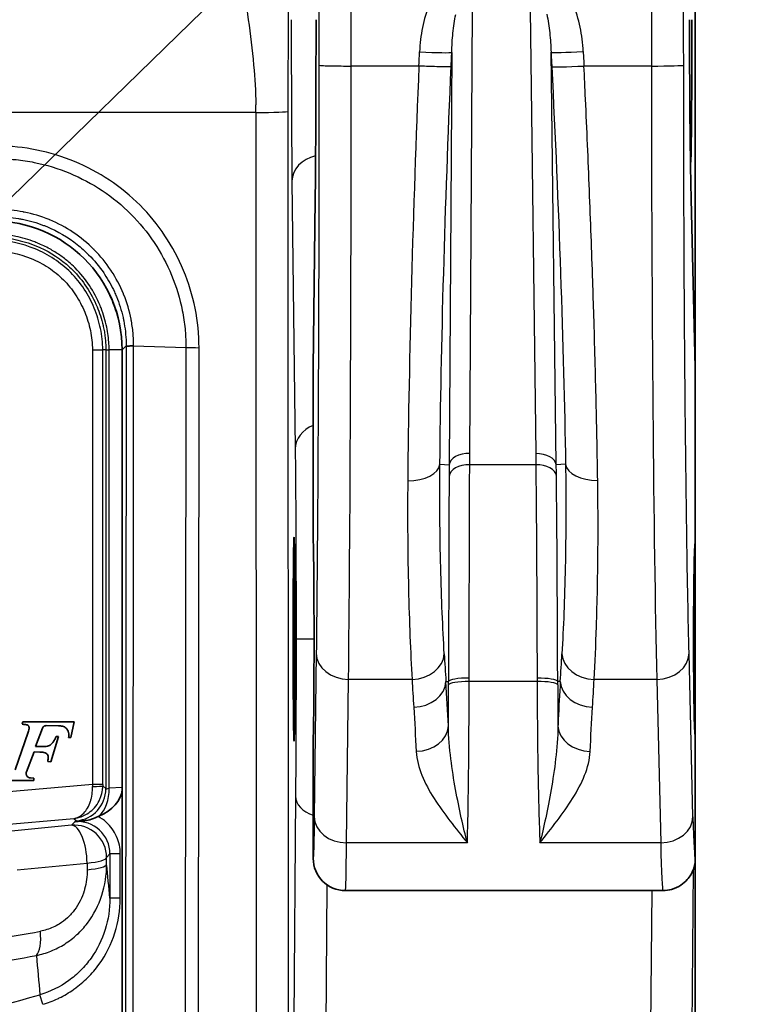
# Model space of a CAD drawing. Units: millimetres. Extents: x 43 to 4602, y 24 to 1429.
# Drawn here: x 555 to 582, y 702 to 738 of the extents above; entities that cross this region are included whole.
import ezdxf

# ---------------------------------------------------------------- set-up
doc = ezdxf.new("R2010")
doc.units = ezdxf.units.MM
doc.header["$LTSCALE"] = 3
for name, color, linetype, lineweight in [('Symbol (ISO)', 7, 'Continuous', 18), ('Visible (ISO)', 7, 'Continuous', 35), ('Visible Narrow (ISO)', 7, 'Continuous', 25)]:
    doc.layers.add(name, color=color, linetype=linetype, lineweight=lineweight)
doc.styles.add('Note Text (TK)', font='txt')
doc.dimstyles.new('Default - Method 1b (TK)$7', dxfattribs={"dimscale": 3, "dimtxt": 2.5, "dimasz": 2.5, "dimexe": 1, "dimexo": 1.5, "dimgap": 1, "dimtad": 1, "dimtoh": 1, "dimrnd": 1e-08, "dimdsep": 46, "dimtxsty": 'Note Text (TK)', "dimcen": 0.09, "dimdle": 5, "dimclrd": 256, "dimclre": 100, "dimclrt": 7, "dimadec": 1, "dimazin": 1, "dimtfac": 1, "dimtmove": 0, "dimatfit": 3, "dimfxl": 0, "dimtolj": 1, "dimlwd": -1, "dimlwe": -1, "dimarcsym": 0})

msp = doc.modelspace()

# ---------------------------------------------------------------- linework, layer by layer
at = {"layer": 'Visible (ISO)'}
for p, q in [((580.146, 746.482), (580.146, 725.439)), ((566.124, 731.699), (566.049, 725.465)), ((580.146, 725.472), (579.995, 731.713)), ((559.001, 726.131), (559.001, 695.294)), ((566.049, 725.446), (566.049, 719.033)), ((580.146, 725.439), (580.146, 719.033)), ((580.146, 719.033), (580.146, 711.889)), ((555.335, 712.399), (555.317, 712.315)), ((557.229, 712.399), (555.335, 712.399)), ((557.103, 711.821), (557.229, 712.399)), ((555.533, 712.017), (555.052, 710.638)), ((555.807, 711.494), (556.056, 712.167)), ((556.193, 712.263), (556.654, 712.262)), ((556.372, 710.93), (556.654, 711.857)), ((556.654, 711.857), (556.562, 711.857)), ((557.023, 711.821), (557.103, 711.821)), ((566.049, 711.889), (566.049, 707.365)), ((580.146, 711.889), (580.146, 707.365)), ((555.469, 710.561), (555.753, 711.291)), ((555.753, 711.291), (555.958, 711.289)), ((556.138, 711.496), (555.807, 711.494)), ((556.255, 710.945), (556.372, 710.93)), ((554.651, 710.239), (555.739, 710.239)), ((555.741, 710.322), (555.614, 710.331)), ((555.739, 710.239), (555.741, 710.322)), ((580.146, 707.365), (580.146, 702.068)), ((578.955, 706.174), (567.24, 706.174))]:
    msp.add_line(p, q, dxfattribs=at)
for centre, major_axis, ratio, start_param, end_param in [((567.315, 731.684), (-1.191, 0.014), 0.810173, 0, 0.014887), ((554.236, 726.127), (-3.37, -3.37), 0.999315, 2.356537, 3.926648), ((566.843, 692.552), (-0.793, 32.927), 0.001075, 0.029732, 0.044619), ((579.551, 700.775), (-0.594, -24.707), 0.001432, 3.082116, 3.111889), ((566.049, 715.461), (0, 3.572), 0.008727, 3.141593, 6.283185), ((580.146, 715.461), (0, -3.572), 0.017455, 3.141593, 6.283185), ((557.277, 709.925), (-1.728, -0.108), 0.687647, 2.053137, 3.018178), ((567.24, 707.365), (-0.173, -1.178), 0.99999, 4.858461, 6.429241), ((567.24, 715.461), (0, -9.287), 0.015217, 6.282544, 6.283185), ((578.955, 715.461), (0, -9.287), 0.015217, 0, 0.000233), ((580.063, 702.068), (0, -9.525), 0.008727, 0.785374, 1.570793)]:
    msp.add_ellipse(centre, major_axis=major_axis, ratio=ratio, start_param=start_param, end_param=end_param, dxfattribs=at)
msp.add_ellipse((565.342, 715.461), major_axis=(0, 3.762), ratio=0.008727, dxfattribs=at)
for points, knots in [([(566.124, 731.684), (566.133, 732.44), (566.141, 733.446), (566.151, 735.743), (566.154, 737.031), (566.154, 738.321)], [2.1971102, 2.1971102, 2.1971102, 2.1971102, 2.6693514, 2.6693514, 3.1415927, 3.1415927, 3.1415927, 3.1415927]), ([(579.936, 738.321), (579.936, 737.456), (579.939, 736.58), (579.948, 734.918), (579.956, 734.113), (579.974, 732.762), (579.984, 732.183), (579.995, 731.713)], [0, 0, 0, 0, 0.1730347, 0.1730347, 0.3501137, 0.3501137, 0.5120503, 0.5120503, 0.5120503, 0.5120503]), ([(579.969, 733.128), (579.972, 733.077), (579.974, 733.051), (579.977, 733.051), (579.98, 733.051), (579.983, 733.085), (579.986, 733.152), (579.989, 733.22), (579.992, 733.32), (579.994, 733.452), (579.997, 733.584), (580, 733.748), (580.002, 733.939), (580.005, 734.131), (580.007, 734.351), (580.009, 734.595), (580.011, 734.839), (580.013, 735.106), (580.015, 735.393), (580.017, 735.68), (580.018, 735.986), (580.019, 736.304), (580.02, 736.623), (580.021, 736.955), (580.022, 737.293), (580.022, 737.631), (580.023, 737.976), (580.023, 738.321)], [0.0171176, 0.0171176, 0.0171176, 0.0171176, 0.0534195, 0.0534195, 0.0534195, 0.0951636, 0.0951636, 0.0951636, 0.1369077, 0.1369077, 0.1369077, 0.1786518, 0.1786518, 0.1786518, 0.2203959, 0.2203959, 0.2203959, 0.26214, 0.26214, 0.26214, 0.3038841, 0.3038841, 0.3038841, 0.3456282, 0.3456282, 0.3456282, 0.3873723, 0.3873723, 0.3873723, 0.3873723]), ([(559.148, 726.278), (559.15, 726.277), (559.169, 726.276), (559.235, 726.276), (559.283, 726.276), (559.369, 726.278), (559.396, 726.279), (559.425, 726.279)], [0, 0, 0, 0, 0.412994, 0.412994, 0.8262864, 0.8262864, 0.9999998, 0.9999998, 0.9999998, 0.9999998]), ([(555.317, 712.315), (555.343, 712.311), (555.396, 712.305), (555.466, 712.302), (555.525, 712.283), (555.558, 712.245), (555.569, 712.195), (555.564, 712.149), (555.559, 712.087), (555.544, 712.046), (555.533, 712.017)], [0, 0, 0, 0, 0.162748, 0.325497, 0.432602, 0.528171, 0.619196, 0.737586, 0.809644, 1, 1, 1, 1]), ([(556.056, 712.167), (556.061, 712.178), (556.07, 712.2), (556.095, 712.227), (556.124, 712.247), (556.157, 712.261), (556.181, 712.262), (556.193, 712.263)], [0, 0, 0, 0, 0.202482, 0.401265, 0.599075, 0.797745, 1, 1, 1, 1]), ([(556.654, 712.262), (556.702, 712.257), (556.799, 712.247), (556.925, 712.195), (556.989, 712.1), (557.024, 712.008), (557.038, 711.921), (557.029, 711.858), (557.024, 711.83), (557.023, 711.821)], [0, 0, 0, 0, 0.218369, 0.435738, 0.57553, 0.717944, 0.874298, 0.96077, 1, 1, 1, 1]), ([(556.562, 711.857), (556.555, 711.84), (556.541, 711.805), (556.513, 711.749), (556.466, 711.676), (556.409, 711.593), (556.327, 711.534), (556.238, 711.497), (556.176, 711.497), (556.138, 711.496)], [0, 0, 0, 0, 0.089724, 0.191041, 0.312675, 0.52321, 0.693724, 0.813111, 1, 1, 1, 1]), ([(555.958, 711.289), (555.982, 711.289), (556.022, 711.287), (556.112, 711.278), (556.208, 711.253), (556.259, 711.169), (556.275, 711.11), (556.267, 711.05), (556.263, 710.997), (556.257, 710.96), (556.255, 710.945)], [0, 0, 0, 0, 0.126142, 0.210006, 0.484448, 0.600773, 0.71669, 0.802029, 0.916774, 1, 1, 1, 1]), ([(555.614, 710.331), (555.6, 710.332), (555.574, 710.338), (555.538, 710.354), (555.507, 710.378), (555.482, 710.409), (555.465, 710.445), (555.457, 710.483), (555.457, 710.523), (555.465, 710.548), (555.469, 710.561)], [0, 0, 0, 0, 0.12724, 0.252448, 0.376613, 0.500399, 0.624152, 0.748217, 0.873259, 1, 1, 1, 1]), ([(557.627, 708.756), (557.564, 708.75), (557.501, 708.743), (557.391, 708.732), (557.346, 708.727), (557.279, 708.721), (557.273, 708.72), (557.256, 708.718)], [-0.0264493, -0.0264493, -0.0264493, -0.0264493, -0.01160411, -0.01160411, 0, 0, 0.00385181, 0.00385181, 0.00385181, 0.00385181]), ([(558.115, 708.91), (558.04, 708.879), (557.963, 708.843), (557.784, 708.781), (557.705, 708.764), (557.627, 708.756)], [0, 0, 0, 0, 0.01620121, 0.01620121, 0.03259104, 0.03259104, 0.03259104, 0.03259104]), ([(580.134, 707.157), (580.137, 707.174), (580.14, 707.202), (580.143, 707.248), (580.144, 707.27), (580.145, 707.308), (580.146, 707.319), (580.146, 707.337), (580.146, 707.342), (580.146, 707.354), (580.146, 707.359), (580.146, 707.365)], [2.1733174, 2.1733174, 2.1733174, 2.1733174, 2.2888117, 2.2888117, 2.3350733, 2.3350733, 2.3500736, 2.3500736, 2.3560455, 2.3560455, 2.3613119, 2.3613119, 2.3613119, 2.3613119]), ([(580.134, 707.157), (580.128, 707.125), (580.119, 707.088), (580.096, 707.009), (580.084, 706.972), (580.046, 706.879), (580.018, 706.82), (579.947, 706.699), (579.902, 706.638), (579.784, 706.503), (579.704, 706.433), (579.513, 706.306), (579.397, 706.252), (579.172, 706.19), (579.063, 706.175), (578.955, 706.175)], [0, 0, 0, 0, 0.0163347, 0.0163347, 0.0274918, 0.0274918, 0.0424044, 0.0424044, 0.0581711, 0.0581711, 0.0795317, 0.0795317, 0.1047364, 0.1047364, 0.1264834, 0.1264834, 0.1264834, 0.1264834])]:
    msp.add_open_spline(points, degree=3, knots=knots, dxfattribs=at)
for points in [[(558.834, 727.381), (558.744, 727.707), (558.62, 728.024), (558.465, 728.325)], [(558.115, 708.91), (558.125, 708.914), (558.134, 708.919), (558.144, 708.923)]]:
    msp.add_open_spline(points, degree=3, dxfattribs=at)
at = {"layer": 'Visible Narrow (ISO)'}
for p, q in [((571.826, 722.311), (571.93, 738.703)), ((574.051, 738.703), (574.259, 722.306)), ((571.162, 737.114), (571.066, 721.896)), ((575.019, 721.896), (574.826, 737.119)), ((569.952, 736.61), (567.453, 736.61)), ((569.952, 736.61), (569.952, 736.61)), ((576.04, 736.61), (576.039, 736.61)), ((578.529, 736.61), (576.04, 736.61)), ((563.938, 734.896), (522.44, 734.896)), ((563.938, 734.896), (563.951, 692.208)), ((565.142, 692.249), (565.129, 734.938)), ((565.267, 732.366), (565.386, 722.483)), ((557.884, 732.249), (557.884, 732.249)), ((566.049, 725.446), (566.124, 731.684)), ((579.995, 731.684), (580.146, 725.439)), ((556.223, 729.781), (556.224, 729.781)), ((559.001, 726.131), (559.148, 726.278)), ((559.148, 726.278), (559.12, 695.21)), ((559.396, 695.195), (559.425, 726.279)), ((559.425, 726.279), (561.352, 726.222)), ((561.352, 726.222), (561.324, 695.138)), ((561.809, 695.138), (561.837, 726.215)), ((557.903, 726.131), (557.903, 710.094)), ((557.903, 726.131), (558.284, 726.131)), ((558.4, 726.131), (558.284, 726.131)), ((558.284, 710.094), (558.284, 726.131)), ((558.4, 726.131), (558.4, 709.938)), ((559.001, 726.131), (558.519, 726.131)), ((558.519, 709.952), (558.519, 726.131)), ((570.726, 721.911), (571.066, 721.896)), ((574.264, 721.894), (571.824, 721.894)), ((575.36, 721.914), (575.019, 721.896)), ((566.08, 715.461), (565.417, 715.461)), ((580.109, 715.461), (580.084, 715.461)), ((566.163, 714.937), (566.091, 708.901)), ((580.063, 708.901), (579.917, 714.937)), ((567.281, 707.937), (567.354, 713.972)), ((569.696, 713.972), (567.354, 713.972)), ((570.947, 713.895), (571.044, 713.894)), ((574.31, 713.893), (571.804, 713.893)), ((575.168, 713.895), (575.071, 713.894)), ((578.727, 713.972), (576.417, 713.972)), ((578.727, 713.972), (578.872, 707.937)), ((557.903, 710.094), (546.552, 709.101)), ((558.284, 710.094), (557.903, 710.094)), ((558.4, 709.938), (558.284, 710.044)), ((559.001, 709.982), (558.519, 709.952)), ((565.398, 709.661), (565.333, 701.391)), ((543.604, 707.648), (557.218, 708.839)), ((557.256, 708.718), (557.133, 708.584)), ((557.218, 708.839), (557.314, 708.752)), ((571.515, 708.864), (571.515, 708.864)), ((574.628, 708.864), (574.628, 708.864)), ((557.133, 708.584), (554.549, 708.33)), ((571.74, 707.937), (567.281, 707.937)), ((578.872, 707.937), (574.414, 707.937)), ((558.427, 707.399), (558.55, 707.532)), ((558.429, 707.152), (558.427, 707.399)), ((558.55, 707.532), (558.55, 705.893)), ((558.931, 707.532), (558.55, 707.532)), ((558.931, 705.893), (558.931, 707.532)), ((555.123, 706.937), (557.708, 707.192)), ((557.708, 707.192), (557.709, 706.945)), ((580.019, 699.574), (580.077, 706.956)), ((566.524, 700.594), (566.569, 706.381)), ((578.539, 706.174), (578.495, 700.594)), ((558.931, 705.893), (558.55, 705.893)), ((556.071, 701.977), (555.968, 702.331))]:
    msp.add_line(p, q, dxfattribs=at)
msp.add_arc((524.03, 811.999), 114.224, 280.06516, 286.2367, dxfattribs=at)
for centre, major_axis, ratio, start_param, end_param in [((569.824, 733.89), (-0.319, -7.399), 0.001619, 1.947344, 2.024106), ((569.975, 737.166), (1.19, -0.051), 0.030747, 4.71371, 6.230801), ((576.013, 737.179), (-1.189, -0.059), 0.030636, 0.052384, 1.569285), ((576.152, 734.609), (-0.335, 6.772), 0.002091, 1.187234, 1.270747), ((567.214, 737.124), (0, -28.575), 0.008363, 0.626314, 1.552832), ((576.04, 736.642), (-1.189, -0.059), 0.026259, 0.052363, 1.569053), ((578.529, 736.642), (1.191, 0.001), 0.026294, 4.712385, 6.26548), ((579.007, 737.124), (0, -28.575), 0.016728, 4.730353, 5.656871), ((560.632, 735.113), (0.133, -7.072), 0.467092, 1.531341, 1.570828), ((563.938, 734.938), (1.191, 0), 0.034899, 4.712378, 6.274453), ((566.457, 732.366), (-1.191, -0.014), 0.810173, 4.973538, 6.268298), ((578.805, 731.684), (1.19, 0.029), 0.810113, 6.253413, 6.283185), ((561.837, 726.241), (0.762, -0.002), 0.034899, 4.022563, 4.712486), ((558.781, 726.131), (-0.381, 0), 0.000571, 0.02618, 0.811578), ((566.577, 722.483), (-1.191, -0.014), 0.810173, 5.161717, 6.268298), ((571.826, 721.862), (-0.762, 0.005), 0.588755, 4.716131, 6.218393), ((574.259, 721.858), (0.762, 0.01), 0.588731, 0.064791, 1.563311), ((569.538, 721.964), (1.191, -0.012), 0.553558, 4.717757, 6.220301), ((571.824, 721.445), (-0.762, 0.003), 0.58876, 4.714671, 6.218392), ((574.264, 721.445), (0.762, 0.008), 0.588744, 0.064792, 1.564963), ((576.547, 721.974), (-1.19, -0.019), 0.553161, 0.062864, 1.561897), ((567.354, 714.937), (-1.191, 0.014), 0.810173, 0.014887, 1.580569), ((569.696, 714.937), (1.189, 0.07), 0.809718, 4.66507, 6.193881), ((1432.09, 713.961), (-861.562, 27.702), 0.583659, 0.05313, 0.055166), ((-179.387, 715.713), (754.932, 21.013), 0.583607, 6.231405, 6.233724), ((576.417, 714.937), (-1.189, 0.067), 0.80975, 0.089311, 1.616517), ((578.727, 714.937), (1.19, 0.029), 0.810113, 4.692846, 6.253413), ((1429.451, 731.25), (-860.26, 0), 0.586162, 0.034272, 0.036315), ((569.758, 713.907), (1.188, 0.074), 0.80966, 4.662254, 6.193893), ((509.913, 913.29), (-58.636, 216.446), 0.081847, 3.499646, 3.519586), ((571.805, 713.886), (-0.762, 0.001), 0.175403, 4.712587, 6.23), ((571.019, 713.781), (-0.003, -1.567), 0.015647, 1.566031, 1.642944), ((571.804, 713.765), (-0.762, 0.002), 0.168783, 4.712783, 6.230063), ((568.664, 710.916), (-0.555, -18.752), 0.164868, 1.735111, 1.741925), ((574.31, 713.885), (0.762, 0.002), 0.175343, 0.053185, 1.570335), ((577.742, 710.974), (-0.626, 18.679), 0.180684, 1.401016, 1.407793), ((574.31, 713.765), (0.762, 0.003), 0.168782, 0.053123, 1.570131), ((576.356, 713.909), (-1.188, 0.072), 0.809685, 0.089298, 1.619726), ((-176.558, 728.592), (753.388, 0), 0.586162, 6.247744, 6.250072), ((570.933, 714.832), (-0.006, -8.857), 0.012682, 1.275371, 1.451037), ((575.256, 714.831), (0.011, -8.829), 0.021209, 4.832282, 5.009383), ((569.85, 712.28), (1.189, 0.059), 0.809847, 4.671972, 6.193835), ((576.269, 712.278), (-1.189, 0.056), 0.809891, 0.08936, 1.608575), ((557.21, 709.938), (0.804, 0.878), 0.99937, 3.970938, 5.45384), ((557.925, 710.096), (-0.033, 1.192), 0.017811, 1.571856, 1.633571), ((557.904, 710.044), (0.381, 0.001), 0.06145, 4.717665, 6.256956), ((557.699, 709.952), (-0.074, 1.188), 0.687647, 3.623934, 4.669407), ((558.306, 710.096), (0, -0.813), 0.026086, 4.714673, 4.776387), ((558.73, 710.056), (-0.33, -0.118), 0.101696, 6.274371, 7.122239), ((566.589, 709.661), (-1.191, 0.009), 0.669119, 0.011743, 1.105801), ((557.359, 707.531), (0.805, 0.879), 0.99877, 5.454528, 7.111842), ((558.67, 708.869), (-1.357, -0.116), 0.027614, 0.025263, 0.692157), ((567.281, 708.901), (-1.191, 0.014), 0.810173, 0.014887, 1.580569), ((578.872, 708.901), (1.19, 0.029), 0.810113, 4.692846, 6.253413), ((580.146, 715.463), (0, -8.098), 0.017452, 5.656954, 6.285758), ((557.237, 707.399), (-0.878, 0.804), 0.99925, 3.883731, 5.541046), ((557.237, 707.399), (-0.117, 1.185), 0.385344, 4.499185, 6.254814), ((567.24, 715.461), (0, -9.287), 0.007608, 0.00064, 0.626298), ((578.955, 715.461), (0, -9.287), 0.015217, 5.656871, 6.283185), ((557.237, 707.399), (1.191, 0.006), 0.191182, 5.118086, 6.256513), ((557.238, 707.152), (1.191, 0.006), 0.191182, 5.118086, 6.256513), ((545.973, 818.609), (-47.178, -107.465), 0.90188, 0.529398, 0.546008), ((555.513, 704.881), (0.212, -1.172), 0.369177, 0.282224, 1.327013), ((545.424, 818.727), (47.449, 108.468), 0.903598, 3.671618, 3.688229)]:
    msp.add_ellipse(centre, major_axis=major_axis, ratio=ratio, start_param=start_param, end_param=end_param, dxfattribs=at)
for points, knots in [([(578.865, 803.911), (578.842, 803.276), (578.821, 802.475), (578.78, 800.649), (578.761, 799.624), (578.734, 797.96), (578.725, 797.39), (578.713, 796.519), (578.709, 796.225), (578.7, 795.633), (578.697, 795.331), (578.686, 794.391), (578.68, 793.731), (578.668, 792.373), (578.663, 791.672), (578.647, 789.535), (578.639, 788.087), (578.623, 785.169), (578.616, 783.697), (578.596, 779.257), (578.585, 776.264), (578.567, 770.236), (578.559, 767.197), (578.546, 761.107), (578.541, 758.056), (578.533, 751.945), (578.53, 748.885), (578.528, 744.286), (578.528, 742.751), (578.528, 740.448), (578.528, 739.68), (578.528, 738.529), (578.528, 738.145), (578.529, 737.378), (578.529, 736.991), (578.529, 736.61)], [0, 0, 0, 0, 0.00304495, 0.00304495, 0.0060899, 0.0060899, 0.00761238, 0.00761238, 0.00837361, 0.00837361, 0.00913485, 0.00913485, 0.01065733, 0.01065733, 0.0121798, 0.0121798, 0.01522475, 0.01522475, 0.0182697, 0.0182697, 0.0243596, 0.0243596, 0.0304495, 0.0304495, 0.0365394, 0.0365394, 0.0426293, 0.0426293, 0.04567425, 0.04567425, 0.04719673, 0.04719673, 0.04795796, 0.04795796, 0.0487192, 0.0487192, 0.0487192, 0.0487192]), ([(579.72, 736.642), (579.719, 736.974), (579.719, 737.307), (579.719, 737.92), (579.719, 738.199), (579.718, 739.236), (579.718, 739.993), (579.718, 742.044), (579.718, 743.336), (579.719, 744.85), (579.719, 745.072), (579.72, 747.731), (579.722, 750.165), (579.725, 752.596)], [0, 0, 0, 0, 0.00066566, 0.00066566, 0.00122514, 0.00122514, 0.00273971, 0.00273971, 0.00532532, 0.00532532, 0.00576981, 0.00576981, 0.01065064, 0.01065064, 0.01065064, 0.01065064]), ([(566.261, 749.075), (566.263, 745.326), (566.263, 741.576), (566.262, 737.431), (566.262, 737.036), (566.262, 736.642)], [0, 0, 0, 0, 0.007499535, 0.007499535, 0.008288715, 0.008288715, 0.008288715, 0.008288715]), ([(567.453, 736.61), (567.453, 738.696), (567.454, 740.784), (567.453, 744.957), (567.453, 747.043), (567.452, 749.128)], [-0.00000006, -0.00000006, -0.00000006, -0.00000006, 0.004174959, 0.004174959, 0.008349871, 0.008349871, 0.008349871, 0.008349871]), ([(563.383, 741.151), (563.377, 740.372), (563.516, 739.398), (563.726, 737.782), (563.797, 737.219), (563.894, 736.159), (563.927, 735.667), (563.936, 735.175)], [0, 0, 0, 0, 0.5, 0.5, 0.75, 0.75, 0.9602257, 0.9602257, 0.9602257, 0.9602257]), ([(565.129, 734.938), (565.129, 735.436), (565.129, 735.935), (565.132, 736.882), (565.134, 737.329), (565.14, 738.56), (565.146, 739.229), (565.152, 739.829)], [0, 0, 0, 0, 0.25, 0.25, 0.5, 0.5, 1, 1, 1, 1]), ([(570.343, 738.91), (570.226, 738.626), (570.142, 738.334), (570.083, 738.037), (570.023, 737.74), (569.988, 737.436), (569.975, 737.13)], [0, 0, 0, 0, 0.000606222, 0.000606222, 0.000606222, 0.001212445, 0.001212445, 0.001212445, 0.001212445]), ([(576.013, 737.143), (575.998, 737.449), (575.961, 737.751), (575.9, 738.048), (575.838, 738.344), (575.753, 738.636), (575.633, 738.92)], [0, 0, 0, 0, 0.000605887, 0.000605887, 0.000605887, 0.001211773, 0.001211773, 0.001211773, 0.001211773]), ([(571.162, 737.114), (571.168, 737.353), (571.182, 737.591), (571.207, 737.829), (571.23, 738.06), (571.263, 738.29), (571.311, 738.518)], [0, 0, 0, 0, 0.000511799, 0.000511799, 0.000511799, 0.001007545, 0.001007545, 0.001007545, 0.001007545]), ([(574.669, 738.522), (574.717, 738.294), (574.752, 738.064), (574.777, 737.834), (574.803, 737.596), (574.819, 737.358), (574.826, 737.119)], [0, 0, 0, 0, 0.000495544, 0.000495544, 0.000495544, 0.00100713, 0.00100713, 0.00100713, 0.00100713]), ([(565.24, 738.321), (565.24, 737.163), (565.243, 736.008), (565.252, 733.947), (565.259, 733.044), (565.267, 732.366)], [3.1415927, 3.1415927, 3.1415927, 3.1415927, 3.6138339, 3.6138339, 4.0860752, 4.0860752, 4.0860752, 4.0860752]), ([(579.936, 738.321), (579.936, 737.031), (579.942, 735.743), (579.962, 733.446), (579.977, 732.44), (579.995, 731.684)], [0, 0, 0, 0, 0.4722413, 0.4722413, 0.9444825, 0.9444825, 0.9444825, 0.9444825]), ([(566.262, 736.642), (566.262, 734.611), (566.26, 732.528), (566.255, 730.477), (566.251, 728.431), (566.244, 726.418), (566.235, 724.52), (566.227, 722.623), (566.216, 720.843), (566.204, 719.245), (566.192, 717.604), (566.178, 716.156), (566.163, 714.937)], [3.1591922, 3.1591922, 3.1591922, 3.1591922, 3.3898255, 3.3898255, 3.3898255, 3.6199011, 3.6199011, 3.6199011, 3.8499056, 3.8499056, 3.8499056, 4.0860752, 4.0860752, 4.0860752, 4.0860752]), ([(566.262, 736.642), (566.263, 736.639), (566.28, 736.636), (566.313, 736.633), (566.351, 736.629), (566.411, 736.626), (566.488, 736.623), (566.526, 736.622), (566.569, 736.621), (566.615, 736.62), (566.701, 736.617), (566.801, 736.615), (566.909, 736.614), (566.938, 736.613), (566.969, 736.613), (567, 736.613), (567.106, 736.612), (567.217, 736.611), (567.331, 736.61), (567.371, 736.61), (567.412, 736.61), (567.453, 736.61)], [-0.000042847, -0.000042847, -0.000042847, -0.000042847, 0.000182903, 0.000182903, 0.000182903, 0.000448786, 0.000448786, 0.000448786, 0.000580481, 0.000580481, 0.000580481, 0.000824994, 0.000824994, 0.000824994, 0.000892145, 0.000892145, 0.000892145, 0.001122362, 0.001122362, 0.001122362, 0.001203809, 0.001203809, 0.001203809, 0.001203809]), ([(569.952, 736.61), (569.841, 733.956), (569.747, 731.255), (569.676, 728.668), (569.605, 726.046), (569.559, 723.545), (569.538, 721.305)], [5.5969102, 5.5969102, 5.5969102, 5.5969102, 5.8793775, 5.8793775, 5.8793775, 6.1655986, 6.1655986, 6.1655986, 6.1655986]), ([(571.14, 736.589), (571.134, 736.586), (571.111, 736.584), (571.073, 736.583), (571.026, 736.581), (570.956, 736.581), (570.867, 736.582), (570.837, 736.582), (570.805, 736.583), (570.77, 736.584), (570.672, 736.585), (570.559, 736.588), (570.435, 736.592), (570.421, 736.593), (570.407, 736.593), (570.393, 736.593), (570.289, 736.597), (570.181, 736.601), (570.071, 736.605), (570.032, 736.607), (569.992, 736.609), (569.952, 736.61)], [-0.000042837, -0.000042837, -0.000042837, -0.000042837, 0.000186273, 0.000186273, 0.000186273, 0.00046751, 0.00046751, 0.00046751, 0.00056344, 0.00056344, 0.00056344, 0.000835523, 0.000835523, 0.000835523, 0.000866579, 0.000866579, 0.000866579, 0.00109033, 0.00109033, 0.00109033, 0.001169718, 0.001169718, 0.001169718, 0.001169718]), ([(570.726, 721.911), (570.746, 724.058), (570.793, 726.455), (570.864, 728.967), (570.935, 731.45), (571.029, 734.042), (571.14, 736.589)], [0.1175867, 0.1175867, 0.1175867, 0.1175867, 0.403809, 0.403809, 0.403809, 0.6866395, 0.6866395, 0.6866395, 0.6866395]), ([(574.852, 736.581), (574.98, 734.036), (575.09, 731.446), (575.176, 728.965), (575.263, 726.454), (575.325, 724.059), (575.36, 721.914)], [2.3886731, 2.3886731, 2.3886731, 2.3886731, 2.6712853, 2.6712853, 2.6712853, 2.9572868, 2.9572868, 2.9572868, 2.9572868]), ([(576.547, 721.316), (576.533, 722.245), (576.514, 723.219), (576.49, 724.228), (576.466, 725.248), (576.438, 726.305), (576.405, 727.387), (576.392, 727.812), (576.378, 728.241), (576.364, 728.674), (576.327, 729.774), (576.286, 730.895), (576.241, 732.024), (576.197, 733.143), (576.149, 734.269), (576.097, 735.392), (576.079, 735.798), (576.06, 736.205), (576.04, 736.61)], [3.3258986, 3.3258986, 3.3258986, 3.3258986, 3.4446218, 3.4446218, 3.4446218, 3.5647221, 3.5647221, 3.5647221, 3.6118988, 3.6118988, 3.6118988, 3.732028, 3.732028, 3.732028, 3.8510075, 3.8510075, 3.8510075, 3.8941478, 3.8941478, 3.8941478, 3.8941478]), ([(579.917, 714.937), (579.888, 716.156), (579.86, 717.604), (579.835, 719.245), (579.811, 720.843), (579.79, 722.623), (579.773, 724.52), (579.756, 726.418), (579.743, 728.431), (579.734, 730.477), (579.725, 732.528), (579.72, 734.611), (579.72, 736.642)], [5.3387028, 5.3387028, 5.3387028, 5.3387028, 5.5748724, 5.5748724, 5.5748724, 5.8048769, 5.8048769, 5.8048769, 6.0349524, 6.0349524, 6.0349524, 6.2655857, 6.2655857, 6.2655857, 6.2655857]), ([(561.837, 726.215), (561.838, 726.705), (561.788, 727.19), (561.692, 727.669), (561.595, 728.148), (561.451, 728.617), (561.265, 729.064), (561.079, 729.511), (560.849, 729.942), (560.578, 730.349), (560.307, 730.756), (560.001, 731.131), (559.659, 731.473), (559.317, 731.816), (558.934, 732.128), (558.529, 732.398), (558.124, 732.667), (557.697, 732.895), (557.247, 733.082), (556.798, 733.27), (556.326, 733.414), (555.851, 733.51), (555.376, 733.606), (554.894, 733.655), (554.403, 733.654)], [0, 0, 0, 0, 0.000974705, 0.000974705, 0.000974705, 0.001949538, 0.001949538, 0.001949538, 0.002924307, 0.002924307, 0.002924307, 0.003899076, 0.003899076, 0.003899076, 0.004873845, 0.004873845, 0.004873845, 0.005848614, 0.005848614, 0.005848614, 0.006823379, 0.006823379, 0.006823379, 0.007797639, 0.007797639, 0.007797639, 0.007797639]), ([(554.403, 733.187), (554.589, 733.188), (554.778, 733.181), (554.965, 733.166), (555.005, 733.162), (555.046, 733.159), (555.087, 733.155), (555.312, 733.132), (555.536, 733.099), (555.758, 733.054), (556.203, 732.964), (556.645, 732.829), (557.066, 732.653), (557.487, 732.478), (557.887, 732.265), (558.266, 732.013), (558.644, 731.76), (559.002, 731.468), (559.322, 731.147), (559.642, 730.827), (559.928, 730.475), (560.181, 730.093), (560.435, 729.712), (560.649, 729.308), (560.822, 728.889), (560.995, 728.471), (561.13, 728.032), (561.22, 727.583), (561.265, 727.359), (561.298, 727.134), (561.321, 726.907), (561.34, 726.709), (561.351, 726.507), (561.352, 726.308), (561.352, 726.279), (561.352, 726.251), (561.352, 726.222)], [-0.00000006, -0.00000006, -0.00000006, -0.00000006, 0.000371821, 0.000371821, 0.000371821, 0.00045317, 0.00045317, 0.00045317, 0.000905413, 0.000905413, 0.000905413, 0.001812944, 0.001812944, 0.001812944, 0.002719323, 0.002719323, 0.002719323, 0.003625262, 0.003625262, 0.003625262, 0.004532245, 0.004532245, 0.004532245, 0.005438706, 0.005438706, 0.005438706, 0.006345167, 0.006345167, 0.006345167, 0.006798397, 0.006798397, 0.006798397, 0.007194439, 0.007194439, 0.007194439, 0.007251628, 0.007251628, 0.007251628, 0.007251628]), ([(559.425, 726.279), (559.425, 726.29), (559.425, 726.3), (559.425, 726.31), (559.425, 726.32), (559.425, 726.33), (559.425, 726.34), (559.424, 726.36), (559.424, 726.379), (559.424, 726.399), (559.423, 726.408), (559.423, 726.417), (559.423, 726.426), (559.423, 726.434), (559.423, 726.442), (559.422, 726.45), (559.42, 726.533), (559.415, 726.616), (559.408, 726.699), (559.394, 726.866), (559.372, 727.033), (559.342, 727.197), (559.338, 727.22), (559.334, 727.242), (559.329, 727.265), (559.269, 727.571), (559.18, 727.868), (559.064, 728.159), (559.058, 728.174), (559.052, 728.19), (559.045, 728.206), (558.924, 728.501), (558.773, 728.785), (558.6, 729.05), (558.594, 729.058), (558.588, 729.067), (558.582, 729.076), (558.404, 729.344), (558.2, 729.596), (557.969, 729.828), (557.965, 729.832), (557.961, 729.836), (557.957, 729.84), (557.723, 730.075), (557.466, 730.286), (557.194, 730.468), (556.923, 730.649), (556.632, 730.805), (556.328, 730.931), (556.32, 730.934), (556.312, 730.937), (556.304, 730.941), (556.006, 731.062), (555.701, 731.154), (555.388, 731.217), (555.373, 731.22), (555.358, 731.223), (555.343, 731.225), (555.197, 731.253), (555.049, 731.275), (554.899, 731.29), (554.881, 731.291), (554.863, 731.293), (554.845, 731.295), (554.781, 731.3), (554.716, 731.305), (554.651, 731.308), (554.632, 731.309), (554.613, 731.31), (554.594, 731.31), (554.561, 731.312), (554.529, 731.313), (554.496, 731.313), (554.465, 731.314), (554.434, 731.314), (554.403, 731.314)], [-0.00000006, -0.00000006, -0.00000006, -0.00000006, 0.000020644, 0.000020644, 0.000020644, 0.000040701, 0.000040701, 0.000040701, 0.000079562, 0.000079562, 0.000079562, 0.000097778, 0.000097778, 0.000097778, 0.000113753, 0.000113753, 0.000113753, 0.00028047, 0.00028047, 0.00028047, 0.000616265, 0.000616265, 0.000616265, 0.000662471, 0.000662471, 0.000662471, 0.001290833, 0.001290833, 0.001290833, 0.001325002, 0.001325002, 0.001325002, 0.001966488, 0.001966488, 0.001966488, 0.001987533, 0.001987533, 0.001987533, 0.002641023, 0.002641023, 0.002641023, 0.002652325, 0.002652325, 0.002652325, 0.003315894, 0.003315894, 0.003315894, 0.003975125, 0.003975125, 0.003975125, 0.003992222, 0.003992222, 0.003992222, 0.004637656, 0.004637656, 0.004637656, 0.004668182, 0.004668182, 0.004668182, 0.004968921, 0.004968921, 0.004968921, 0.005004879, 0.005004879, 0.005004879, 0.005134554, 0.005134554, 0.005134554, 0.005172944, 0.005172944, 0.005172944, 0.005238075, 0.005238075, 0.005238075, 0.005300187, 0.005300187, 0.005300187, 0.005300187]), ([(554.394, 731.046), (554.658, 731.046), (554.921, 731.024), (555.228, 730.973), (555.278, 730.964), (555.59, 730.901), (555.848, 730.827), (556.139, 730.715), (556.178, 730.699), (556.623, 730.515), (557.002, 730.292), (557.491, 729.904), (557.63, 729.78), (557.971, 729.438), (558.157, 729.212), (558.331, 728.956), (558.342, 728.941), (558.489, 728.719), (558.612, 728.499), (558.742, 728.215), (558.766, 728.159), (558.892, 727.852), (558.973, 727.596), (559.041, 727.293), (559.05, 727.252), (559.11, 726.945), (559.14, 726.673), (559.148, 726.36), (559.148, 726.319), (559.148, 726.278)], [0.000000001, 0.000000001, 0.000000001, 0.000000001, 0.000526896, 0.000526896, 0.000628151, 0.000628151, 0.00117128, 0.00117128, 0.001256302, 0.001256302, 0.002138248, 0.002138248, 0.002512604, 0.002512604, 0.003103788, 0.003103788, 0.003140755, 0.003140755, 0.003645784, 0.003645784, 0.003768906, 0.003768906, 0.004312773, 0.004312773, 0.004397058, 0.004397058, 0.004943371, 0.004943371, 0.005025209, 0.005025209, 0.005025209, 0.005025209]), ([(558.519, 726.131), (558.519, 726.201), (558.517, 726.272), (558.513, 726.342), (558.507, 726.448), (558.497, 726.553), (558.484, 726.658), (558.47, 726.763), (558.453, 726.867), (558.431, 726.97), (558.381, 727.213), (558.311, 727.45), (558.221, 727.681), (558.209, 727.71), (558.197, 727.74), (558.185, 727.77), (558.078, 728.028), (557.945, 728.279), (557.791, 728.512), (557.638, 728.742), (557.464, 728.958), (557.266, 729.156), (557.262, 729.16), (557.257, 729.165), (557.253, 729.169), (557.183, 729.238), (557.112, 729.304), (557.038, 729.367), (556.928, 729.462), (556.814, 729.55), (556.695, 729.632), (556.636, 729.673), (556.576, 729.712), (556.515, 729.75), (556.454, 729.788), (556.391, 729.825), (556.328, 729.86), (556.182, 729.94), (556.031, 730.013), (555.875, 730.077), (555.87, 730.08), (555.864, 730.082), (555.859, 730.084), (555.831, 730.095), (555.804, 730.106), (555.777, 730.117), (555.548, 730.205), (555.313, 730.274), (555.075, 730.323), (555.041, 730.33), (555.007, 730.337), (554.972, 730.343), (554.852, 730.364), (554.731, 730.381), (554.608, 730.392), (554.547, 730.398), (554.486, 730.402), (554.424, 730.405), (554.363, 730.408), (554.301, 730.409), (554.24, 730.409)], [-0.00000006, -0.00000006, -0.00000006, -0.00000006, 0.000140884, 0.000140884, 0.000140884, 0.000352301, 0.000352301, 0.000352301, 0.000563717, 0.000563717, 0.000563717, 0.00106302, 0.00106302, 0.00106302, 0.001127494, 0.001127494, 0.001127494, 0.001691272, 0.001691272, 0.001691272, 0.002250065, 0.002250065, 0.002250065, 0.002262542, 0.002262542, 0.002262542, 0.002458037, 0.002458037, 0.002458037, 0.002751279, 0.002751279, 0.002751279, 0.0028979, 0.0028979, 0.0028979, 0.003044521, 0.003044521, 0.003044521, 0.003382603, 0.003382603, 0.003382603, 0.003394587, 0.003394587, 0.003394587, 0.003453075, 0.003453075, 0.003453075, 0.00394638, 0.00394638, 0.00394638, 0.004016852, 0.004016852, 0.004016852, 0.004263505, 0.004263505, 0.004263505, 0.004386831, 0.004386831, 0.004386831, 0.004510157, 0.004510157, 0.004510157, 0.004510157]), ([(554.24, 730.291), (554.359, 730.291), (554.482, 730.285), (554.602, 730.274), (554.617, 730.273), (554.633, 730.272), (554.648, 730.27), (554.783, 730.256), (554.916, 730.236), (555.048, 730.208), (555.309, 730.155), (555.563, 730.076), (555.814, 729.974), (556.228, 729.804), (556.606, 729.579), (556.944, 729.292), (557.021, 729.226), (557.096, 729.157), (557.169, 729.085), (557.365, 728.891), (557.536, 728.68), (557.687, 728.454), (557.838, 728.227), (557.968, 727.981), (558.073, 727.728), (558.167, 727.504), (558.241, 727.273), (558.296, 727.037), (558.303, 727.007), (558.309, 726.977), (558.315, 726.947), (558.329, 726.881), (558.341, 726.813), (558.352, 726.746), (558.363, 726.678), (558.371, 726.61), (558.379, 726.542), (558.386, 726.473), (558.391, 726.404), (558.395, 726.335), (558.398, 726.267), (558.4, 726.198), (558.4, 726.131)], [-0.00000006, -0.00000006, -0.00000006, -0.00000006, 0.00023882, 0.00023882, 0.00023882, 0.000269629, 0.000269629, 0.000269629, 0.000539319, 0.000539319, 0.000539319, 0.001070167, 0.001070167, 0.001070167, 0.00195042, 0.00195042, 0.00195042, 0.002152251, 0.002152251, 0.002152251, 0.002691672, 0.002691672, 0.002691672, 0.003234091, 0.003234091, 0.003234091, 0.003715348, 0.003715348, 0.003715348, 0.003775593, 0.003775593, 0.003775593, 0.003910438, 0.003910438, 0.003910438, 0.004045282, 0.004045282, 0.004045282, 0.004180127, 0.004180127, 0.004180127, 0.004314972, 0.004314972, 0.004314972, 0.004314972]), ([(558.284, 726.131), (558.284, 726.262), (558.277, 726.396), (558.25, 726.659), (558.229, 726.788), (558.15, 727.175), (558.071, 727.431), (557.869, 727.92), (557.746, 728.153), (557.456, 728.594), (557.287, 728.803), (556.915, 729.176), (556.711, 729.341), (556.269, 729.633), (556.033, 729.758), (555.303, 730.061), (554.773, 730.175), (554.24, 730.175)], [-0.00000006, -0.00000006, -0.00000006, -0.00000006, 0.000262893, 0.000262893, 0.000525847, 0.000525847, 0.001051754, 0.001051754, 0.001577661, 0.001577661, 0.002103568, 0.002103568, 0.002629475, 0.002629475, 0.003155382, 0.003155382, 0.004207195, 0.004207195, 0.004207195, 0.004207195]), ([(554.24, 729.794), (554.723, 729.794), (555.201, 729.69), (555.642, 729.508), (555.863, 729.416), (556.077, 729.303), (556.277, 729.171), (556.478, 729.039), (556.663, 728.889), (556.831, 728.721), (557, 728.552), (557.153, 728.362), (557.284, 728.163), (557.415, 727.963), (557.526, 727.752), (557.618, 727.53), (557.71, 727.308), (557.781, 727.077), (557.829, 726.843), (557.877, 726.61), (557.903, 726.373), (557.903, 726.131)], [0, 0, 0, 0, 0.000960448, 0.000960448, 0.000960448, 0.001440672, 0.001440672, 0.001440672, 0.001920896, 0.001920896, 0.001920896, 0.00240112, 0.00240112, 0.00240112, 0.002881344, 0.002881344, 0.002881344, 0.003361567, 0.003361567, 0.003361567, 0.003841791, 0.003841791, 0.003841791, 0.003841791]), ([(565.386, 722.483), (565.396, 721.683), (565.404, 720.619), (565.415, 718.189), (565.417, 716.826), (565.417, 715.461)], [5.3387028, 5.3387028, 5.3387028, 5.3387028, 5.8109441, 5.8109441, 6.2831853, 6.2831853, 6.2831853, 6.2831853]), ([(570.885, 714.92), (570.829, 715.875), (570.784, 716.939), (570.755, 718.114), (570.755, 718.115), (570.755, 718.116), (570.74, 718.702), (570.73, 719.312), (570.722, 720.26), (570.721, 720.582), (570.721, 721.238), (570.722, 721.573), (570.726, 721.911)], [0, 0, 0, 0, 0.003253326, 0.003253326, 0.003256002, 0.003256002, 0.003256002, 0.004879989, 0.004879989, 0.00569332, 0.00569332, 0.006506652, 0.006506652, 0.006506652, 0.006506652]), ([(571.805, 714.02), (571.806, 715.438), (571.809, 716.823), (571.815, 719.473), (571.819, 720.73), (571.824, 721.894)], [0, 0, 0, 0, 0.002877672, 0.002877672, 0.005755344, 0.005755344, 0.005755344, 0.005755344]), ([(574.264, 721.894), (574.275, 720.729), (574.285, 719.473), (574.301, 716.823), (574.306, 715.437), (574.31, 714.018)], [0, 0, 0, 0, 0.002879208, 0.002879208, 0.005758416, 0.005758416, 0.005758416, 0.005758416]), ([(575.36, 721.914), (575.369, 721.313), (575.373, 720.727), (575.372, 720.087), (575.372, 720.016), (575.37, 719.312), (575.362, 718.702), (575.349, 718.115), (575.349, 718.114), (575.349, 718.113), (575.324, 716.938), (575.282, 715.873), (575.228, 714.918)], [-0.00000006, -0.00000006, -0.00000006, -0.00000006, 0.001445381, 0.001445381, 0.001628312, 0.001628312, 0.003253624, 0.003253624, 0.003256684, 0.003256684, 0.003256684, 0.006513429, 0.006513429, 0.006513429, 0.006513429]), ([(571.063, 721.477), (571.059, 720.355), (571.055, 719.145), (571.051, 717.869), (571.048, 716.593), (571.045, 715.258), (571.044, 713.894)], [0, 0, 0, 0, 0.00277085, 0.00277085, 0.00277085, 0.0055418, 0.0055418, 0.0055418, 0.0055418]), ([(575.071, 713.894), (575.067, 715.258), (575.061, 716.595), (575.053, 717.871), (575.046, 719.148), (575.036, 720.359), (575.024, 721.482)], [-0.00000006, -0.00000006, -0.00000006, -0.00000006, 0.002771241, 0.002771241, 0.002771241, 0.005542543, 0.005542543, 0.005542543, 0.005542543]), ([(569.538, 721.305), (569.525, 719.882), (569.537, 718.553), (569.566, 717.322), (569.595, 716.09), (569.64, 714.974), (569.696, 713.972)], [0, 0, 0, 0, 0.003404768, 0.003404768, 0.003404768, 0.006809536, 0.006809536, 0.006809536, 0.006809536]), ([(576.417, 713.972), (576.449, 714.579), (576.478, 715.228), (576.516, 716.37), (576.528, 716.839), (576.553, 718.1), (576.562, 718.912), (576.56, 720.267), (576.555, 720.785), (576.547, 721.316)], [0, 0, 0, 0, 0.002061919, 0.002061919, 0.003408046, 0.003408046, 0.005546489, 0.005546489, 0.006816092, 0.006816092, 0.006816092, 0.006816092]), ([(565.417, 715.461), (565.417, 714.402), (565.416, 713.343), (565.409, 711.366), (565.404, 710.448), (565.398, 709.661)], [0, 0, 0, 0, 0.3665191, 0.3665191, 0.7330383, 0.7330383, 0.7330383, 0.7330383]), ([(571.74, 707.937), (571.744, 708.289), (571.757, 708.685), (571.773, 709.563), (571.779, 710.04), (571.79, 711.06), (571.794, 711.598), (571.801, 712.722), (571.803, 713.3), (571.804, 713.893)], [0, 0, 0, 0, 0.001196268, 0.001196268, 0.002392535, 0.002392535, 0.003588803, 0.003588803, 0.00478507, 0.00478507, 0.00478507, 0.00478507]), ([(574.31, 713.893), (574.315, 712.708), (574.326, 711.569), (574.352, 710.04), (574.362, 709.563), (574.387, 708.685), (574.405, 708.289), (574.414, 707.937)], [0, 0, 0, 0, 0.002406417, 0.002406417, 0.003609626, 0.003609626, 0.004812834, 0.004812834, 0.004812834, 0.004812834]), ([(575.168, 713.895), (575.14, 713.427), (575.114, 712.959), (575.092, 712.491), (575.088, 712.41), (575.084, 712.328), (575.08, 712.247)], [0, 0, 0, 0, 0.001587509, 0.001587509, 0.001587509, 0.001863202, 0.001863202, 0.001863202, 0.001863202]), ([(571.74, 707.937), (571.661, 708.226), (571.587, 708.537), (571.442, 709.194), (571.37, 709.54), (571.238, 710.268), (571.176, 710.649), (571.08, 711.434), (571.044, 711.838), (571.038, 712.253)], [-0.000015839, -0.000015839, -0.000015839, -0.000015839, 0.000984499, 0.000984499, 0.001984836, 0.001984836, 0.002985174, 0.002985174, 0.00398547, 0.00398547, 0.00398547, 0.00398547]), ([(575.08, 712.247), (575.076, 711.833), (575.042, 711.429), (574.95, 710.646), (574.892, 710.265), (574.765, 709.539), (574.697, 709.192), (574.559, 708.536), (574.489, 708.225), (574.414, 707.937)], [0.000000042, 0.000000042, 0.000000042, 0.000000042, 0.000995107, 0.000995107, 0.001990215, 0.001990215, 0.002985322, 0.002985322, 0.00398043, 0.00398043, 0.00398043, 0.00398043]), ([(569.85, 711.315), (569.865, 711.014), (569.944, 710.72), (570.06, 710.431), (570.177, 710.142), (570.332, 709.857), (570.509, 709.577), (570.687, 709.296), (570.886, 709.021), (571.094, 708.749), (571.302, 708.476), (571.52, 708.204), (571.74, 707.937)], [0, 0, 0, 0, 0.001012892, 0.001012892, 0.001012892, 0.002025784, 0.002025784, 0.002025784, 0.003038676, 0.003038676, 0.003038676, 0.004051567, 0.004051567, 0.004051567, 0.004051567]), ([(574.414, 707.937), (574.631, 708.206), (574.843, 708.477), (575.048, 708.75), (575.252, 709.022), (575.448, 709.297), (575.622, 709.577), (575.796, 709.858), (575.949, 710.142), (576.063, 710.431), (576.178, 710.719), (576.255, 711.012), (576.269, 711.313)], [-0.000014695, -0.000014695, -0.000014695, -0.000014695, 0.001001404, 0.001001404, 0.001001404, 0.002017588, 0.002017588, 0.002017588, 0.003033773, 0.003033773, 0.003033773, 0.004049958, 0.004049958, 0.004049958, 0.004049958]), ([(557.218, 708.839), (557.307, 708.849), (557.399, 708.869), (557.491, 708.902), (557.587, 708.938), (557.683, 708.987), (557.771, 709.049), (557.846, 709.102), (557.916, 709.164), (557.978, 709.234), (558.048, 709.312), (558.107, 709.4), (558.154, 709.493), (558.173, 709.532), (558.19, 709.571), (558.205, 709.611), (558.241, 709.705), (558.264, 709.801), (558.275, 709.895), (558.282, 709.945), (558.284, 709.995), (558.284, 710.044)], [4.712389, 4.712389, 4.712389, 4.712389, 4.963283, 4.963283, 4.963283, 5.229219, 5.229219, 5.229219, 5.454183, 5.454183, 5.454183, 5.707238, 5.707238, 5.707238, 5.812449, 5.812449, 5.812449, 6.06116, 6.06116, 6.06116, 6.195291, 6.195291, 6.195291, 6.195291]), ([(557.218, 708.839), (557.278, 708.847), (557.34, 708.866), (557.401, 708.897), (557.465, 708.93), (557.528, 708.977), (557.587, 709.038), (557.636, 709.089), (557.681, 709.149), (557.721, 709.218), (557.766, 709.295), (557.804, 709.382), (557.833, 709.473), (557.845, 709.511), (557.855, 709.55), (557.864, 709.59), (557.886, 709.683), (557.898, 709.778), (557.904, 709.872), (557.906, 709.922), (557.907, 709.972), (557.906, 710.02)], [4.712389, 4.712389, 4.712389, 4.712389, 4.963283, 4.963283, 4.963283, 5.229219, 5.229219, 5.229219, 5.454183, 5.454183, 5.454183, 5.707238, 5.707238, 5.707238, 5.812449, 5.812449, 5.812449, 6.06116, 6.06116, 6.06116, 6.195291, 6.195291, 6.195291, 6.195291]), ([(558.931, 707.532), (558.931, 707.742), (558.887, 707.964), (558.796, 708.169), (558.708, 708.369), (558.575, 708.552), (558.416, 708.696), (558.322, 708.781), (558.22, 708.853), (558.115, 708.91)], [2.312935, 2.312935, 2.312935, 2.312935, 2.732355, 2.732355, 2.732355, 3.141754, 3.141754, 3.141754, 3.381939, 3.381939, 3.381939, 3.381939]), ([(566.091, 708.901), (566.085, 708.41), (566.078, 708.015), (566.071, 707.752), (566.064, 707.493), (566.056, 707.364), (566.049, 707.365)], [4.0860752, 4.0860752, 4.0860752, 4.0860752, 4.4017416, 4.4017416, 4.4017416, 4.7136723, 4.7136723, 4.7136723, 4.7136723]), ([(555.837, 703.778), (556.021, 703.817), (556.201, 703.872), (556.549, 704.013), (556.719, 704.1), (557.04, 704.304), (557.191, 704.419), (557.472, 704.677), (557.603, 704.821), (557.953, 705.28), (558.133, 705.631), (558.37, 706.369), (558.429, 706.76), (558.429, 707.152)], [0, 0, 0, 0, 0.000387467, 0.000387467, 0.000774934, 0.000774934, 0.001162402, 0.001162402, 0.001549869, 0.001549869, 0.002324803, 0.002324803, 0.003099738, 0.003099738, 0.003099738, 0.003099738]), ([(557.709, 706.945), (557.711, 706.704), (557.68, 706.46), (557.616, 706.226), (557.611, 706.206), (557.605, 706.187), (557.599, 706.168), (557.523, 705.916), (557.405, 705.674), (557.248, 705.464), (557.17, 705.358), (557.081, 705.259), (556.986, 705.172), (556.891, 705.085), (556.789, 705.008), (556.68, 704.941), (556.535, 704.851), (556.382, 704.783), (556.224, 704.733), (556.145, 704.709), (556.065, 704.689), (555.984, 704.675)], [0, 0, 0, 0, 0.000489973, 0.000489973, 0.000489973, 0.000530296, 0.000530296, 0.000530296, 0.001060592, 0.001060592, 0.001060592, 0.00132574, 0.00132574, 0.00132574, 0.001590888, 0.001590888, 0.001590888, 0.00194475, 0.00194475, 0.00194475, 0.002121184, 0.002121184, 0.002121184, 0.002121184]), ([(558.55, 705.893), (558.55, 705.497), (558.492, 705.11), (558.255, 704.357), (558.08, 704.004), (557.739, 703.523), (557.61, 703.371), (557.335, 703.092), (557.187, 702.965), (556.71, 702.621), (556.349, 702.442), (555.968, 702.331)], [0, 0, 0, 0, 0.000781857, 0.000781857, 0.001563714, 0.001563714, 0.001954643, 0.001954643, 0.002345571, 0.002345571, 0.003127428, 0.003127428, 0.003127428, 0.003127428]), ([(556.071, 701.977), (556.259, 702.032), (556.441, 702.101), (556.616, 702.183), (556.637, 702.192), (556.658, 702.202), (556.679, 702.212), (556.861, 702.301), (557.039, 702.406), (557.205, 702.522), (557.217, 702.53), (557.228, 702.538), (557.239, 702.546), (557.415, 702.672), (557.579, 702.811), (557.732, 702.963), (557.884, 703.116), (558.027, 703.284), (558.153, 703.46), (558.407, 703.812), (558.601, 704.2), (558.733, 704.615), (558.865, 705.03), (558.931, 705.456), (558.931, 705.893)], [0, 0, 0, 0, 0.00038799, 0.00038799, 0.00038799, 0.000433881, 0.000433881, 0.000433881, 0.000840235, 0.000840235, 0.000840235, 0.000867761, 0.000867761, 0.000867761, 0.001301642, 0.001301642, 0.001301642, 0.001735523, 0.001735523, 0.001735523, 0.002603284, 0.002603284, 0.002603284, 0.003471046, 0.003471046, 0.003471046, 0.003471046])]:
    msp.add_open_spline(points, degree=3, knots=knots, dxfattribs=at)
for points in [[(571.14, 736.589), (571.147, 736.764), (571.155, 736.939), (571.162, 737.114)], [(574.826, 737.119), (574.835, 736.94), (574.844, 736.76), (574.852, 736.581)], [(571.824, 721.894), (571.824, 722.033), (571.825, 722.172), (571.826, 722.311)], [(574.259, 722.306), (574.261, 722.169), (574.263, 722.031), (574.264, 721.894)], [(571.066, 721.896), (571.065, 721.756), (571.064, 721.617), (571.063, 721.477)], [(575.024, 721.482), (575.023, 721.62), (575.021, 721.758), (575.019, 721.896)], [(580.109, 715.461), (580.109, 716.389), (580.108, 717.317), (580.106, 718.217)], [(580.106, 712.704), (580.108, 713.605), (580.109, 714.533), (580.109, 715.461)], [(575.071, 713.775), (575.071, 713.814), (575.071, 713.854), (575.071, 713.894)], [(569.758, 712.943), (569.792, 712.4), (569.823, 711.858), (569.85, 711.315)], [(576.269, 711.313), (576.294, 711.857), (576.324, 712.401), (576.356, 712.945)], [(558.55, 705.893), (558.51, 706.312), (558.469, 706.732), (558.429, 707.152)], [(555.837, 703.778), (555.881, 703.295), (555.924, 702.813), (555.968, 702.331)]]:
    msp.add_open_spline(points, degree=3, dxfattribs=at)

# ---------------------------------------------------------------- leaders
at = {"layer": 'Symbol (ISO)', "color": 100, "true_color": 0x00ff40, "annotation_type": 0, "has_hookline": 1, "hookline_direction": 0, "text_width": 20.54}
msp.add_leader([(544.727, 721.84), (597.858, 773.616), (605.358, 773.616)], dimstyle='Default - Method 1b (TK)$7', override={"dimgap": 0, "dimtad": 1}, dxfattribs=at)

doc.saveas('drawing.dxf')
